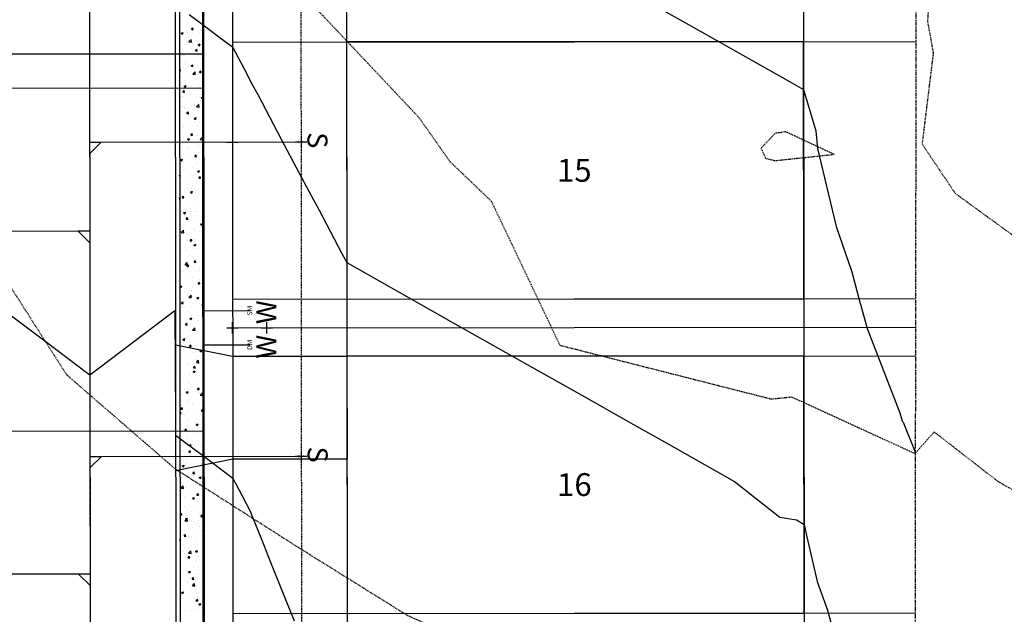
# Model space of a CAD drawing. Units: feet. Extents: x 2045946 to 2049075, y 13722556 to 13726781.
# Drawn here: x 2047874 to 2048046, y 13725033 to 13725137 of the extents above; entities that cross this region are included whole.
import ezdxf
from ezdxf.enums import TextEntityAlignment as Align

# ---------------------------------------------------------------- set-up
doc = ezdxf.new("R2010")
doc.units = ezdxf.units.FT
doc.header["$MEASUREMENT"] = 0
for name, pattern in [('CENTER2', [1.125, 0.75, -0.125, 0.125, -0.125]), ('HIDDEN2', [0.1875, 0.125, -0.0625]), ('PHANTOM2', [1.25, 0.625, -0.125, 0.125, -0.125, 0.125, -0.125])]:
    doc.linetypes.add(name, pattern=pattern)
for name, color, linetype in [('-LOT ANNO', 51, 'Continuous'), ('CE-TOPO-MINR', 9, 'HIDDEN2'), ('CP-BNDY-LINE', 4, 'PHANTOM2'), ('CP-DRV-WAY', 1, 'Continuous'), ('CP-HOUSE-PAD-45X80', 152, 'Continuous'), ('CP-PROP-LOT', 3, 'Continuous'), ('CP-ROAD-CNTR', 1, 'CENTER2'), ('CP-ROAD-CURB FACE', 3, 'Continuous'), ('CP-ROAD-CURB-BACK', 1, 'Continuous'), ('CP-ROAD-ROW', 4, 'Continuous'), ('CP-ROAD-SWLK-PATT', 253, 'Continuous'), ('CP-SSWR-LATL-A', 1, 'Continuous'), ('CP-SSWR-MAIN-D', 6, 'Continuous'), ('CP-SWLK-CONC', 253, 'Continuous'), ('CP-TOPO-MINR', 1, 'Continuous'), ('CP-UTIL-ESMT', 2, 'HIDDEN2'), ("CP-WATR-MAIN-8''", 5, 'Continuous')]:
    doc.layers.add(name, color=color, linetype=linetype)
doc.layers.add('C-ANNO-NPLT', color=202, linetype='Continuous', plot=False)
doc.styles.add('PD-BOLD', font='sanss___.ttf')
doc.styles.add('SIMPLEX', font='simplex.shx')
doc.styles.add('SL80', font='simplex', dxfattribs={"oblique": 10, "height": 8})

# ---------------------------------------------------------------- blocks, each defined once
blk = doc.blocks.new('*U86')
for q in [(-8.33, -8.64), (18.8, 16.6)]:
    blk.add_line((15.97, 16.55), q)
at = {"layer": 'Defpoints', "color": 12}
for p, q in [((17.36, 17.99), (15.97, 16.55)), ((0.72, -0.69), (-0.72, 0.69)), ((0.69, 0.72), (-0.69, -0.72)), ((-7.61, -9.33), (-9.05, -7.94)), ((-7.64, -7.92), (-9.03, -9.36))]:
    blk.add_line(p, q, dxfattribs=at)
at = {"style": 'SL80'}
blk.add_text('S', height=3.5, rotation=136.0229, dxfattribs=at).set_placement((-10.12, -10.91), align=Align.MIDDLE_CENTER)
at = {"layer": 'Defpoints', "color": 12, "style": 'SIMPLEX'}
blk.add_attdef('SC', text='', height=0.875, rotation=136.0229, dxfattribs=at).set_placement((-8.33, -8.64), align=Align.MIDDLE_CENTER)
blk = doc.blocks.new('*U37')
for q in [(8.33, 8.64), (-15.92, -19.38)]:
    blk.add_line((-15.97, -16.55), q)
at = {"layer": 'Defpoints', "color": 12}
for p, q in [((7.61, 9.33), (9.05, 7.94)), ((7.64, 7.92), (9.03, 9.36)), ((-0.72, 0.69), (0.72, -0.69)), ((-0.69, -0.72), (0.69, 0.72)), ((-17.36, -17.99), (-15.97, -16.55))]:
    blk.add_line(p, q, dxfattribs=at)
at = {"style": 'SL80'}
blk.add_text('S', height=3.5, rotation=316.0229, dxfattribs=at).set_placement((10.12, 10.91), align=Align.MIDDLE_CENTER)
at = {"layer": 'Defpoints', "color": 12, "style": 'SIMPLEX'}
blk.add_attdef('SC', text='', height=0.875, rotation=316.0229, dxfattribs=at).set_placement((8.33, 8.64), align=Align.MIDDLE_CENTER)

msp = doc.modelspace()

# ---------------------------------------------------------------- linework, layer by layer
for p, q in [((2047906.31, 13725131.26), (2047858.31, 13725131.22)), ((2047906.32, 13725125.26), (2047858.32, 13725125.22)), ((2047906.35, 13725086.35), (2047914.35, 13725086.36)), ((2047906.36, 13725080.35), (2047914.36, 13725080.36)), ((2047906.37, 13725065.26), (2047858.37, 13725065.22))]:
    msp.add_line(p, q)
at = {"layer": 'C-ANNO-NPLT'}
for p, q in [((2048011.01, 13725468.44), (2048011.47, 13724953.26)), ((2047931.07, 13725402.39), (2047931.4, 13725027.62)), ((2047911.31, 13725133.36), (2048031.05, 13725133.46)), ((2047911.34, 13725088.36), (2048030.96, 13725088.46)), ((2047911.35, 13725078.36), (2048030.97, 13725078.46)), ((2047911.39, 13725033.36), (2048030.88, 13725033.46))]:
    msp.add_line(p, q, dxfattribs=at)
at = {"layer": 'CE-TOPO-MINR', "color": 39, "linetype": 'HIDDEN2', "lineweight": -3}
for points, elevation in [([(2047843.8, 13725317.16), (2047845.32, 13725280.36), (2047847.2, 13725271.85), (2047856.47, 13725251.84), (2047864.3, 13725235.39), (2047866.23, 13725227.97), (2047862.64, 13725183.5), (2047869.94, 13725176.92), (2047892.51, 13725161.07), (2047906.25, 13725151.73), (2047924.68, 13725140.6), (2047943.96, 13725120.17), (2047949.38, 13725112.46), (2047956.63, 13725105.53), (2047968.63, 13725080.31), (2048005.65, 13725070.9), (2048009.19, 13725071.27), (2048011.62, 13725070.16), (2048020.86, 13725065.92), (2048030.81, 13725061.35), (2048034.18, 13725065.13), (2048045.3, 13725056.49), (2048058.2, 13725049.15)], 1016), ([(2047895.05, 13725314.17), (2047903.3, 13725274.69), (2047904.56, 13725272.04), (2047906.92, 13725262.98), (2047915.16, 13725232.39), (2047915.53, 13725223.9), (2047927.91, 13725193.1), (2047956.14, 13725183.42), (2047964.91, 13725177.77), (2048005.99, 13725180.47), (2048013.16, 13725178.9), (2048015.49, 13725177.47), (2048030.45, 13725168.29), (2048030.96, 13725166.42), (2048033.49, 13725164), (2048030.77, 13725156.71), (2048030.8, 13725155.6), (2048033.98, 13725151.67), (2048033, 13725136.99), (2048034.01, 13725131.43), (2048032.05, 13725115.52), (2048037.88, 13725106.85), (2048049.3, 13725098.56)], 1018), ([(2047871.91, 13725091.4), (2047882.28, 13725075.14), (2047901.25, 13725058.7), (2047922.7, 13725045.02), (2047941.98, 13725033.01), (2047980.42, 13725016.03), (2047984.19, 13725014.61), (2047985.5, 13725013.57), (2048022.5, 13724995.14), (2048027.56, 13724992.5), (2048030.29, 13724991.08), (2048038.64, 13724991.58), (2048051.74, 13724986.68)], 1014)]:
    msp.add_lwpolyline(points, dxfattribs=dict(at, elevation=elevation))
at = {"layer": 'CE-TOPO-MINR', "color": 39, "linetype": 'HIDDEN2', "lineweight": -3, "elevation": 1018}
msp.add_lwpolyline([(2048004.66, 13725113.03), (2048006.29, 13725112.61), (2048016.65, 13725113.71), (2048015.48, 13725114.25), (2048009.45, 13725117.07), (2048008.18, 13725117.66), (2048006.31, 13725117.36), (2048003.84, 13725114.76), (2048004.66, 13725113.03)], close=True, dxfattribs=at)
at = {"layer": 'CP-BNDY-LINE'}
msp.add_line((2048030.59, 13724841.34), (2048031.19, 13725240.78), dxfattribs=at)
at = {"layer": 'CP-DRV-WAY'}
for p, q in [((2047901.36, 13725080.35), (2047911.36, 13725078.36)), ((2047911.36, 13725078.36), (2047931.36, 13725078.37)), ((2047931.36, 13725078.37), (2047931.38, 13725060.37)), ((2047911.38, 13725060.36), (2047901.38, 13725058.35)), ((2047931.38, 13725060.37), (2047911.38, 13725060.36))]:
    msp.add_line(p, q, dxfattribs=at)
at = {"layer": 'CP-HOUSE-PAD-45X80'}
for p, q in [((2048011.31, 13725133.44), (2047931.31, 13725133.37)), ((2047931.31, 13725133.37), (2047931.35, 13725088.37)), ((2048011.35, 13725088.44), (2048011.31, 13725133.44)), ((2047931.35, 13725088.37), (2048011.35, 13725088.44)), ((2048011.36, 13725078.44), (2047931.36, 13725078.37)), ((2047931.36, 13725078.37), (2047931.4, 13725033.37)), ((2048011.4, 13725033.44), (2048011.36, 13725078.44)), ((2047931.4, 13725033.37), (2048011.4, 13725033.44))]:
    msp.add_line(p, q, dxfattribs=at)
at = {"layer": 'CP-PROP-LOT'}
msp.add_line((2047911.34, 13725083.36), (2048030.97, 13725083.46), dxfattribs=at)
at = {"layer": 'CP-ROAD-CNTR'}
msp.add_line((2047886.02, 13725455.24), (2047886.45, 13724976.34), dxfattribs=at)
at = {"layer": 'CP-ROAD-CURB FACE'}
msp.add_line((2047901.07, 13725403.86), (2047901.41, 13725025.53), dxfattribs=at)
at = {"layer": 'CP-ROAD-CURB-BACK'}
msp.add_line((2047901.82, 13725398.71), (2047902.16, 13725025.54), dxfattribs=at)
at = {"layer": 'CP-ROAD-ROW'}
msp.add_line((2047911.07, 13725403.87), (2047911.41, 13725025.54), dxfattribs=at)
at = {"layer": 'CP-ROAD-SWLK-PATT', "linetype": 'Continuous'}
for p, q in [((2047903.43, 13725136.67), (2047903.43, 13725136.67)), ((2047905.68, 13725136.8), (2047905.68, 13725136.8)), ((2047906, 13725137.02), (2047906, 13725137.02)), ((2047902.33, 13725134.9), (2047902.68, 13725135.03)), ((2047902.33, 13725134.9), (2047902.58, 13725134.73)), ((2047902.49, 13725134.85), (2047902.49, 13725134.85)), ((2047902.5, 13725134.8), (2047902.5, 13725134.8)), ((2047902.52, 13725136.39), (2047902.52, 13725136.39)), ((2047902.58, 13725134.73), (2047902.68, 13725135.03)), ((2047903.37, 13725135), (2047903.37, 13725135)), ((2047904.14, 13725135.57), (2047904.39, 13725135.85)), ((2047904.14, 13725135.57), (2047904.44, 13725135.54)), ((2047904.36, 13725134.83), (2047904.36, 13725134.83)), ((2047904.44, 13725135.54), (2047904.39, 13725135.85)), ((2047905.41, 13725135.3), (2047905.41, 13725135.3)), ((2047905.61, 13725135), (2047905.61, 13725135)), ((2047905.94, 13725135.35), (2047905.94, 13725135.35)), ((2047903.31, 13725133.34), (2047903.31, 13725133.34)), ((2047903.55, 13725134.18), (2047903.55, 13725134.18)), ((2047903.69, 13725133.7), (2047903.69, 13725133.7)), ((2047903.71, 13725133.41), (2047904.1, 13725133.82)), ((2047903.71, 13725133.41), (2047904.16, 13725133.34)), ((2047904.16, 13725133.34), (2047904.1, 13725133.82)), ((2047904.3, 13725133.03), (2047904.3, 13725133.03)), ((2047905.16, 13725134.74), (2047905.16, 13725134.74)), ((2047905.87, 13725133.69), (2047905.87, 13725133.69)), ((2047902.69, 13725131.45), (2047902.69, 13725131.45)), ((2047903.05, 13725132.86), (2047903.05, 13725132.86)), ((2047903.25, 13725131.67), (2047903.25, 13725131.67)), ((2047904.17, 13725132.2), (2047904.17, 13725132.2)), ((2047904.84, 13725131.81), (2047905.08, 13725132.09)), ((2047904.84, 13725131.81), (2047905.14, 13725131.78)), ((2047904.88, 13725131.3), (2047904.88, 13725131.3)), ((2047905.14, 13725131.78), (2047905.08, 13725132.09)), ((2047905.31, 13725132.88), (2047905.66, 13725133.02)), ((2047905.31, 13725132.88), (2047905.56, 13725132.71)), ((2047905.56, 13725132.71), (2047905.66, 13725133.02)), ((2047905.6, 13725131.95), (2047905.6, 13725131.95)), ((2047905.81, 13725132.02), (2047905.81, 13725132.02)), ((2047902.98, 13725131.05), (2047902.98, 13725131.05)), ((2047903.19, 13725130.01), (2047903.19, 13725130.01)), ((2047903.19, 13725129.65), (2047903.19, 13725129.65)), ((2047905.75, 13725130.36), (2047905.75, 13725130.36)), ((2047902.06, 13725128.5), (2047902.19, 13725128.65)), ((2047902.06, 13725128.35), (2047902.24, 13725128.33)), ((2047902.24, 13725128.33), (2047902.19, 13725128.65)), ((2047902.48, 13725128.47), (2047902.48, 13725128.47)), ((2047903.13, 13725128.34), (2047903.13, 13725128.34)), ((2047903.56, 13725129.33), (2047903.56, 13725129.33)), ((2047904.1, 13725129.26), (2047904.45, 13725129.39)), ((2047904.1, 13725129.26), (2047904.35, 13725129.09)), ((2047904.25, 13725128.97), (2047904.25, 13725128.97)), ((2047904.35, 13725129.09), (2047904.45, 13725129.39)), ((2047904.38, 13725127.71), (2047904.77, 13725128.12)), ((2047904.82, 13725127.65), (2047904.77, 13725128.12)), ((2047905.4, 13725128.97), (2047905.4, 13725128.97)), ((2047905.53, 13725128.04), (2047905.77, 13725128.33)), ((2047905.53, 13725128.04), (2047905.83, 13725128.02)), ((2047905.69, 13725128.7), (2047905.69, 13725128.7)), ((2047905.83, 13725128.02), (2047905.77, 13725128.33)), ((2047905.86, 13725129.53), (2047905.86, 13725129.53)), ((2047902.2, 13725127.1), (2047902.2, 13725127.1)), ((2047902.24, 13725127.36), (2047902.24, 13725127.36)), ((2047903.06, 13725126.68), (2047903.06, 13725126.68)), ((2047903.68, 13725127.37), (2047903.68, 13725127.37)), ((2047904.38, 13725127.71), (2047904.82, 13725127.65)), ((2047904.87, 13725126.99), (2047904.87, 13725126.99)), ((2047905.4, 13725127.77), (2047905.4, 13725127.77)), ((2047905.63, 13725127.03), (2047905.63, 13725127.03)), ((2047902.64, 13725124.6), (2047902.88, 13725124.88)), ((2047902.64, 13725124.6), (2047902.94, 13725124.57)), ((2047902.67, 13725125.12), (2047902.67, 13725125.12)), ((2047902.88, 13725125.63), (2047903.23, 13725125.77)), ((2047902.88, 13725125.63), (2047903.13, 13725125.46)), ((2047902.94, 13725124.57), (2047902.88, 13725124.88)), ((2047903, 13725125.01), (2047903, 13725125.01)), ((2047903.13, 13725125.46), (2047903.23, 13725125.77)), ((2047903.9, 13725124.44), (2047903.9, 13725124.44)), ((2047904.09, 13725125.8), (2047904.09, 13725125.8)), ((2047905.34, 13725125.97), (2047905.34, 13725125.97)), ((2047905.57, 13725125.37), (2047905.57, 13725125.37)), ((2047905.59, 13725125.62), (2047905.59, 13725125.62)), ((2047902.28, 13725123.88), (2047902.28, 13725123.88)), ((2047902.77, 13725123.83), (2047902.77, 13725123.83)), ((2047902.94, 13725123.35), (2047902.94, 13725123.35)), ((2047904.02, 13725123.99), (2047904.02, 13725123.99)), ((2047904.95, 13725123.76), (2047904.95, 13725123.76)), ((2047905.51, 13725123.7), (2047905.51, 13725123.7)), ((2047905.87, 13725123.62), (2047906.07, 13725123.7)), ((2047905.87, 13725123.62), (2047906.07, 13725123.48)), ((2047905.92, 13725124.24), (2047905.92, 13725124.24)), ((2047902.47, 13725122.13), (2047902.47, 13725122.13)), ((2047902.71, 13725122.02), (2047902.71, 13725122.02)), ((2047902.88, 13725121.69), (2047902.88, 13725121.69)), ((2047902.9, 13725121.89), (2047902.9, 13725121.89)), ((2047903.33, 13725120.84), (2047903.57, 13725121.12)), ((2047903.63, 13725120.81), (2047903.57, 13725121.12)), ((2047903.66, 13725121.04), (2047903.66, 13725121.04)), ((2047904.6, 13725122.27), (2047904.6, 13725122.27)), ((2047905.04, 13725122.02), (2047905.43, 13725122.42)), ((2047905.04, 13725122.02), (2047905.48, 13725121.95)), ((2047905.38, 13725122.63), (2047905.38, 13725122.63)), ((2047905.48, 13725121.95), (2047905.43, 13725122.42)), ((2047905.45, 13725122.04), (2047905.45, 13725122.04)), ((2047905.57, 13725121.78), (2047905.57, 13725121.78)), ((2047902.82, 13725120.02), (2047902.82, 13725120.02)), ((2047903.29, 13725120.3), (2047903.29, 13725120.3)), ((2047903.33, 13725120.84), (2047903.63, 13725120.81)), ((2047904.65, 13725119.99), (2047905, 13725120.13)), ((2047904.65, 13725119.99), (2047904.9, 13725119.82)), ((2047904.9, 13725119.82), (2047905, 13725120.13)), ((2047905.39, 13725120.37), (2047905.39, 13725120.37)), ((2047905.57, 13725119.29), (2047905.57, 13725119.29)), ((2047902.66, 13725118.79), (2047902.66, 13725118.79)), ((2047902.76, 13725118.36), (2047902.76, 13725118.36)), ((2047902.98, 13725118.67), (2047902.98, 13725118.67)), ((2047904.6, 13725119.23), (2047904.6, 13725119.23)), ((2047905.13, 13725118.74), (2047905.13, 13725118.74)), ((2047905.33, 13725118.71), (2047905.33, 13725118.71)), ((2047905.65, 13725118.56), (2047905.65, 13725118.56)), ((2047902.45, 13725115.8), (2047902.45, 13725115.8)), ((2047902.7, 13725116.69), (2047902.7, 13725116.69)), ((2047903.43, 13725116.37), (2047903.78, 13725116.5)), ((2047903.43, 13725116.37), (2047903.68, 13725116.2)), ((2047903.6, 13725116.69), (2047903.6, 13725116.69)), ((2047903.68, 13725116.2), (2047903.78, 13725116.5)), ((2047903.81, 13725116.77), (2047903.81, 13725116.77)), ((2047904.03, 13725117.08), (2047904.27, 13725117.36)), ((2047904.03, 13725117.08), (2047904.33, 13725117.05)), ((2047904.33, 13725117.05), (2047904.27, 13725117.36)), ((2047905.07, 13725116.94), (2047905.07, 13725116.94)), ((2047905.27, 13725117.04), (2047905.27, 13725117.04)), ((2047905.37, 13725116.3), (2047905.37, 13725116.3)), ((2047905.7, 13725116.32), (2047906.07, 13725116.71)), ((2047905.7, 13725116.32), (2047906.08, 13725116.26)), ((2047902.5, 13725114.8), (2047902.5, 13725114.8)), ((2047902.63, 13725114.13), (2047902.63, 13725114.13)), ((2047902.64, 13725115.03), (2047902.64, 13725115.03)), ((2047903.65, 13725114.7), (2047903.65, 13725114.7)), ((2047903.75, 13725114.96), (2047903.75, 13725114.96)), ((2047905.21, 13725115.38), (2047905.21, 13725115.38)), ((2047905.64, 13725115.21), (2047905.64, 13725115.21)), ((2047902.22, 13725112.74), (2047902.57, 13725112.88)), ((2047902.22, 13725112.74), (2047902.46, 13725112.57)), ((2047902.43, 13725112.99), (2047902.43, 13725112.99)), ((2047902.46, 13725112.57), (2047902.57, 13725112.88)), ((2047902.58, 13725113.36), (2047902.58, 13725113.36)), ((2047902.64, 13725112.45), (2047902.64, 13725112.45)), ((2047903.68, 13725113.46), (2047903.68, 13725113.46)), ((2047904.33, 13725113.24), (2047904.33, 13725113.24)), ((2047904.72, 13725113.31), (2047904.96, 13725113.6)), ((2047904.72, 13725113.31), (2047905.02, 13725113.29)), ((2047905.02, 13725113.29), (2047904.96, 13725113.6)), ((2047905.15, 13725113.72), (2047905.15, 13725113.72)), ((2047905.3, 13725114.02), (2047905.3, 13725114.02)), ((2047905.56, 13725112.96), (2047905.56, 13725112.96)), ((2047902.52, 13725111.7), (2047902.52, 13725111.7)), ((2047903.01, 13725111.27), (2047903.01, 13725111.27)), ((2047904.3, 13725111.48), (2047904.3, 13725111.48)), ((2047905.08, 13725112.05), (2047905.08, 13725112.05)), ((2047905.2, 13725110.73), (2047905.55, 13725110.86)), ((2047905.2, 13725110.73), (2047905.45, 13725110.56)), ((2047905.45, 13725110.56), (2047905.55, 13725110.86)), ((2047902.13, 13725109.84), (2047902.08, 13725110.09)), ((2047902.08, 13725109.84), (2047902.13, 13725109.84)), ((2047902.44, 13725109.47), (2047902.44, 13725109.47)), ((2047902.46, 13725110.03), (2047902.46, 13725110.03)), ((2047903.33, 13725108.92), (2047903.33, 13725108.92)), ((2047904.86, 13725109.71), (2047904.86, 13725109.71)), ((2047905.02, 13725110.39), (2047905.02, 13725110.39)), ((2047905.35, 13725109.97), (2047905.35, 13725109.97)), ((2047905.41, 13725109.55), (2047905.66, 13725109.84)), ((2047905.41, 13725109.55), (2047905.71, 13725109.53)), ((2047905.71, 13725109.53), (2047905.66, 13725109.84)), ((2047902.4, 13725108.37), (2047902.4, 13725108.37)), ((2047903.54, 13725107.74), (2047903.54, 13725107.74)), ((2047903.63, 13725108.37), (2047903.63, 13725108.37)), ((2047903.98, 13725107.1), (2047904.33, 13725107.24)), ((2047904.23, 13725106.93), (2047904.33, 13725107.24)), ((2047904.38, 13725108.25), (2047904.38, 13725108.25)), ((2047904.79, 13725107.91), (2047904.79, 13725107.91)), ((2047904.96, 13725108.72), (2047904.96, 13725108.72)), ((2047906, 13725108.81), (2047906, 13725108.81)), ((2047902.14, 13725105.68), (2047902.08, 13725106.13)), ((2047902.08, 13725105.69), (2047902.14, 13725105.68)), ((2047902.22, 13725105.77), (2047902.22, 13725105.77)), ((2047902.33, 13725106.71), (2047902.33, 13725106.71)), ((2047902.33, 13725106.38), (2047902.33, 13725106.38)), ((2047902.52, 13725106.11), (2047902.76, 13725106.39)), ((2047902.52, 13725106.11), (2047902.82, 13725106.08)), ((2047902.63, 13725106.12), (2047902.63, 13725106.12)), ((2047902.82, 13725106.08), (2047902.76, 13725106.39)), ((2047903.48, 13725105.93), (2047903.48, 13725105.93)), ((2047903.98, 13725107.1), (2047904.23, 13725106.93)), ((2047904.9, 13725107.06), (2047904.9, 13725107.06)), ((2047905, 13725106.27), (2047905, 13725106.27)), ((2047905.37, 13725106.18), (2047905.37, 13725106.18)), ((2047905.54, 13725106.62), (2047905.54, 13725106.62)), ((2047902.16, 13725103.96), (2047902.16, 13725103.96)), ((2047902.27, 13725105.04), (2047902.27, 13725105.04)), ((2047904.05, 13725104.21), (2047904.05, 13725104.21)), ((2047904.78, 13725103.73), (2047904.78, 13725103.73)), ((2047904.84, 13725105.39), (2047904.84, 13725105.39)), ((2047902.21, 13725103.38), (2047902.21, 13725103.38)), ((2047902.41, 13725103.15), (2047902.41, 13725103.15)), ((2047902.42, 13725103.14), (2047902.42, 13725103.14)), ((2047902.74, 13725102.24), (2047902.74, 13725102.24)), ((2047902.77, 13725103.48), (2047903.12, 13725103.61)), ((2047902.77, 13725103.48), (2047903.02, 13725103.31)), ((2047903.02, 13725103.31), (2047903.12, 13725103.61)), ((2047903.22, 13725102.35), (2047903.46, 13725102.63)), ((2047903.22, 13725102.35), (2047903.51, 13725102.32)), ((2047903.51, 13725102.32), (2047903.46, 13725102.63)), ((2047903.62, 13725102.04), (2047903.62, 13725102.04)), ((2047904.03, 13725103.71), (2047904.03, 13725103.71)), ((2047904.72, 13725102.06), (2047904.72, 13725102.06)), ((2047905.08, 13725103.04), (2047905.08, 13725103.04)), ((2047905.34, 13725103.64), (2047905.34, 13725103.64)), ((2047905.9, 13725102.65), (2047905.9, 13725102.65)), ((2047902.15, 13725101.71), (2047902.15, 13725101.71)), ((2047902.35, 13725100.05), (2047902.74, 13725100.46)), ((2047902.8, 13725099.98), (2047902.74, 13725100.46)), ((2047903.03, 13725101.17), (2047903.03, 13725101.17)), ((2047904.58, 13725100.68), (2047904.58, 13725100.68)), ((2047904.66, 13725100.4), (2047904.66, 13725100.4)), ((2047905.53, 13725100.29), (2047905.53, 13725100.29)), ((2047905.7, 13725101.06), (2047905.7, 13725101.06)), ((2047905.75, 13725101.46), (2047906.09, 13725101.59)), ((2047905.75, 13725101.46), (2047906, 13725101.3)), ((2047905.83, 13725100.85), (2047905.83, 13725100.85)), ((2047906, 13725101.3), (2047906.09, 13725101.56)), ((2047902.09, 13725100.05), (2047902.09, 13725100.05)), ((2047902.35, 13725100.05), (2047902.8, 13725099.98)), ((2047902.61, 13725099.79), (2047902.61, 13725099.79)), ((2047903.27, 13725098.71), (2047903.27, 13725098.71)), ((2047903.91, 13725098.58), (2047904.15, 13725098.87)), ((2047903.91, 13725098.58), (2047904.21, 13725098.56)), ((2047904.21, 13725098.56), (2047904.15, 13725098.87)), ((2047904.52, 13725098.88), (2047904.52, 13725098.88)), ((2047904.6, 13725098.73), (2047904.6, 13725098.73)), ((2047903.11, 13725097.94), (2047903.11, 13725097.94)), ((2047903.2, 13725096.9), (2047903.2, 13725096.9)), ((2047904.54, 13725097.84), (2047904.89, 13725097.97)), ((2047904.54, 13725097.84), (2047904.78, 13725097.67)), ((2047904.54, 13725097.07), (2047904.54, 13725097.07)), ((2047904.73, 13725098.5), (2047904.73, 13725098.5)), ((2047904.78, 13725097.67), (2047904.89, 13725097.97)), ((2047905.1, 13725097.15), (2047905.1, 13725097.15)), ((2047905.32, 13725097.31), (2047905.32, 13725097.31)), ((2047905.78, 13725097.83), (2047905.78, 13725097.83)), ((2047902.41, 13725096.81), (2047902.41, 13725096.81)), ((2047903.6, 13725095.71), (2047903.6, 13725095.71)), ((2047903.73, 13725095.96), (2047903.73, 13725095.96)), ((2047903.78, 13725095.18), (2047903.78, 13725095.18)), ((2047904.48, 13725095.41), (2047904.48, 13725095.41)), ((2047904.6, 13725094.82), (2047904.84, 13725095.11)), ((2047904.9, 13725094.8), (2047904.84, 13725095.11)), ((2047902.6, 13725093.46), (2047902.6, 13725093.46)), ((2047902.76, 13725093.41), (2047902.76, 13725093.41)), ((2047903.02, 13725094.35), (2047903.41, 13725094.76)), ((2047903.02, 13725094.35), (2047903.46, 13725094.28)), ((2047903.32, 13725094.21), (2047903.67, 13725094.35)), ((2047903.32, 13725094.21), (2047903.57, 13725094.04)), ((2047903.46, 13725094.28), (2047903.41, 13725094.76)), ((2047903.57, 13725094.04), (2047903.67, 13725094.35)), ((2047904.42, 13725093.74), (2047904.42, 13725093.74)), ((2047904.6, 13725094.82), (2047904.9, 13725094.8)), ((2047905.51, 13725093.96), (2047905.51, 13725093.96)), ((2047905.62, 13725093.62), (2047905.62, 13725093.62)), ((2047902.47, 13725093.21), (2047902.47, 13725093.21)), ((2047903.82, 13725092.73), (2047903.82, 13725092.73)), ((2047904.35, 13725092.08), (2047904.35, 13725092.08)), ((2047905.43, 13725093.29), (2047905.43, 13725093.29)), ((2047905.56, 13725091.82), (2047905.56, 13725091.82)), ((2047902.1, 13725090.59), (2047902.45, 13725090.72)), ((2047902.1, 13725090.59), (2047902.35, 13725090.42)), ((2047902.35, 13725090.42), (2047902.45, 13725090.72)), ((2047902.39, 13725090.48), (2047902.39, 13725090.48)), ((2047904.29, 13725090.41), (2047904.29, 13725090.41)), ((2047904.31, 13725091.65), (2047904.31, 13725091.65)), ((2047904.44, 13725090.75), (2047904.44, 13725090.75)), ((2047905.3, 13725091.06), (2047905.54, 13725091.35)), ((2047905.3, 13725091.06), (2047905.6, 13725091.04)), ((2047905.31, 13725090.98), (2047905.31, 13725090.98)), ((2047905.6, 13725091.04), (2047905.54, 13725091.35)), ((2047902.99, 13725089.68), (2047902.99, 13725089.68)), ((2047903.59, 13725089.38), (2047903.59, 13725089.38)), ((2047903.68, 13725088.66), (2047904.07, 13725089.06)), ((2047903.68, 13725088.66), (2047904.12, 13725088.59)), ((2047904.12, 13725088.59), (2047904.07, 13725089.06)), ((2047904.23, 13725088.75), (2047904.23, 13725088.75)), ((2047904.24, 13725089.84), (2047904.24, 13725089.84)), ((2047905.09, 13725088.57), (2047905.44, 13725088.71)), ((2047905.09, 13725088.57), (2047905.34, 13725088.41)), ((2047905.34, 13725088.41), (2047905.44, 13725088.71)), ((2047902.4, 13725087.61), (2047902.65, 13725087.9)), ((2047902.4, 13725087.61), (2047902.7, 13725087.59)), ((2047902.58, 13725087.13), (2047902.58, 13725087.13)), ((2047902.7, 13725087.59), (2047902.65, 13725087.9)), ((2047902.93, 13725087.87), (2047902.93, 13725087.87)), ((2047903.46, 13725088.2), (2047903.46, 13725088.2)), ((2047904.17, 13725087.08), (2047904.17, 13725087.08)), ((2047904.52, 13725087.52), (2047904.52, 13725087.52)), ((2047904.82, 13725088.12), (2047904.82, 13725088.12)), ((2047905.5, 13725087.63), (2047905.5, 13725087.63)), ((2047905.99, 13725087.3), (2047906.1, 13725087.43)), ((2047905.99, 13725087.3), (2047906.1, 13725087.29)), ((2047902.47, 13725085.66), (2047902.47, 13725085.66)), ((2047903.51, 13725086.15), (2047903.51, 13725086.15)), ((2047903.87, 13725084.95), (2047904.22, 13725085.08)), ((2047903.87, 13725084.95), (2047904.12, 13725084.78)), ((2047904.11, 13725085.42), (2047904.11, 13725085.42)), ((2047904.12, 13725084.78), (2047904.22, 13725085.08)), ((2047905.14, 13725085.54), (2047905.14, 13725085.54)), ((2047902.19, 13725084.18), (2047902.19, 13725084.18)), ((2047902.38, 13725084.15), (2047902.38, 13725084.15)), ((2047903.1, 13725083.85), (2047903.34, 13725084.14)), ((2047903.1, 13725083.85), (2047903.4, 13725083.83)), ((2047903.4, 13725083.83), (2047903.34, 13725084.14)), ((2047903.58, 13725083.05), (2047903.58, 13725083.05)), ((2047904.05, 13725083.75), (2047904.05, 13725083.75)), ((2047904.34, 13725082.96), (2047904.73, 13725083.36)), ((2047904.79, 13725082.89), (2047904.73, 13725083.36)), ((2047905.29, 13725084.65), (2047905.29, 13725084.65)), ((2047905.35, 13725084.59), (2047905.35, 13725084.59)), ((2047902.55, 13725082.43), (2047902.55, 13725082.43)), ((2047902.65, 13725081.32), (2047903, 13725081.46)), ((2047902.65, 13725081.32), (2047902.9, 13725081.15)), ((2047902.9, 13725081.15), (2047903, 13725081.46)), ((2047903.99, 13725082.09), (2047903.99, 13725082.09)), ((2047904.03, 13725082.62), (2047904.03, 13725082.62)), ((2047904.16, 13725082.99), (2047904.16, 13725082.99)), ((2047904.34, 13725082.96), (2047904.79, 13725082.89)), ((2047905.22, 13725082.32), (2047905.22, 13725082.32)), ((2047905.29, 13725082.79), (2047905.29, 13725082.79)), ((2047902.57, 13725080.8), (2047902.57, 13725080.8)), ((2047902.72, 13725080.65), (2047902.72, 13725080.65)), ((2047903.17, 13725080.45), (2047903.17, 13725080.45)), ((2047903.79, 13725080.09), (2047904.03, 13725080.38)), ((2047903.79, 13725080.09), (2047904.09, 13725080.07)), ((2047903.93, 13725080.43), (2047903.93, 13725080.43)), ((2047903.97, 13725080.81), (2047903.97, 13725080.81)), ((2047904.09, 13725080.07), (2047904.03, 13725080.38)), ((2047905.48, 13725081.3), (2047905.48, 13725081.3)), ((2047905.84, 13725080.33), (2047905.84, 13725080.33)), ((2047905.86, 13725081.06), (2047905.86, 13725081.06)), ((2047902.19, 13725077.89), (2047902.19, 13725077.89)), ((2047902.66, 13725078.84), (2047902.66, 13725078.84)), ((2047903.87, 13725078.76), (2047903.87, 13725078.76)), ((2047904.55, 13725079.09), (2047904.55, 13725079.09)), ((2047905.28, 13725078.31), (2047905.28, 13725078.31)), ((2047905.64, 13725079.31), (2047905.99, 13725079.44)), ((2047905.64, 13725079.31), (2047905.89, 13725079.14)), ((2047905.89, 13725079.14), (2047905.99, 13725079.44)), ((2047902.36, 13725077.81), (2047902.36, 13725077.81)), ((2047903.23, 13725077.12), (2047903.23, 13725077.12)), ((2047903.25, 13725077.22), (2047903.25, 13725077.22)), ((2047903.56, 13725076.72), (2047903.56, 13725076.72)), ((2047903.81, 13725077.1), (2047903.81, 13725077.1)), ((2047904.49, 13725076.33), (2047904.73, 13725076.62)), ((2047904.49, 13725076.33), (2047904.78, 13725076.31)), ((2047904.78, 13725076.31), (2047904.73, 13725076.62)), ((2047904.86, 13725077.78), (2047904.86, 13725077.78)), ((2047905.01, 13725077.26), (2047905.4, 13725077.66)), ((2047905.01, 13725077.26), (2047905.45, 13725077.19)), ((2047905.45, 13725077.19), (2047905.4, 13725077.66)), ((2047905.92, 13725077.11), (2047905.92, 13725077.11)), ((2047902.55, 13725074.47), (2047902.55, 13725074.47)), ((2047903.75, 13725075.43), (2047903.75, 13725075.43)), ((2047903.87, 13725075.24), (2047903.87, 13725075.24)), ((2047904.42, 13725075.68), (2047904.77, 13725075.82)), ((2047904.42, 13725075.68), (2047904.67, 13725075.51)), ((2047904.67, 13725075.51), (2047904.77, 13725075.82)), ((2047905.08, 13725075.56), (2047905.08, 13725075.56)), ((2047905.47, 13725074.97), (2047905.47, 13725074.97)), ((2047903.69, 13725073.77), (2047903.69, 13725073.77)), ((2047903.76, 13725073.59), (2047903.76, 13725073.59)), ((2047905.01, 13725073.76), (2047905.01, 13725073.76)), ((2047905.18, 13725072.57), (2047905.42, 13725072.86)), ((2047905.48, 13725072.54), (2047905.42, 13725072.86)), ((2047902.35, 13725071.48), (2047902.35, 13725071.48)), ((2047902.45, 13725071.62), (2047902.45, 13725071.62)), ((2047902.89, 13725072.68), (2047902.89, 13725072.68)), ((2047903.2, 13725072.06), (2047903.55, 13725072.19)), ((2047903.2, 13725072.06), (2047903.45, 13725071.89)), ((2047903.45, 13725071.89), (2047903.55, 13725072.19)), ((2047903.63, 13725072.1), (2047903.63, 13725072.1)), ((2047903.7, 13725071.78), (2047903.7, 13725071.78)), ((2047903.95, 13725072.01), (2047903.95, 13725072.01)), ((2047905.18, 13725072.57), (2047905.48, 13725072.54)), ((2047905.26, 13725071.98), (2047905.26, 13725071.98)), ((2047905.56, 13725072.57), (2047905.56, 13725072.57)), ((2047905.59, 13725072.03), (2047905.59, 13725072.03)), ((2047905.67, 13725071.56), (2047906.06, 13725071.97)), ((2047905.67, 13725071.56), (2047906.11, 13725071.49)), ((2047906.11, 13725071.49), (2047906.06, 13725071.97)), ((2047902.29, 13725069.12), (2047902.53, 13725069.41)), ((2047902.38, 13725069.81), (2047902.38, 13725069.81)), ((2047902.59, 13725069.1), (2047902.53, 13725069.41)), ((2047903.55, 13725070.38), (2047903.55, 13725070.38)), ((2047903.56, 13725070.44), (2047903.56, 13725070.44)), ((2047904.28, 13725070.06), (2047904.28, 13725070.06)), ((2047904.57, 13725070.03), (2047904.57, 13725070.03)), ((2047906.09, 13725070.76), (2047906.09, 13725070.76)), ((2047902.12, 13725068.48), (2047902.34, 13725068.57)), ((2047902.12, 13725068.34), (2047902.24, 13725068.26)), ((2047902.24, 13725068.26), (2047902.34, 13725068.57)), ((2047902.29, 13725069.12), (2047902.59, 13725069.1)), ((2047902.54, 13725068.13), (2047902.54, 13725068.13)), ((2047902.96, 13725068.09), (2047902.96, 13725068.09)), ((2047903.5, 13725068.77), (2047903.5, 13725068.77)), ((2047905.46, 13725068.63), (2047905.46, 13725068.63)), ((2047905.87, 13725068.81), (2047906.11, 13725069.1)), ((2047905.87, 13725068.81), (2047906.12, 13725068.79)), ((2047906.03, 13725069.09), (2047906.03, 13725069.09)), ((2047906.12, 13725069.08), (2047906.11, 13725069.1)), ((2047903.44, 13725067.11), (2047903.44, 13725067.11)), ((2047903.6, 13725067.47), (2047903.6, 13725067.47)), ((2047904.65, 13725066.8), (2047904.65, 13725066.8)), ((2047904.8, 13725066.53), (2047904.8, 13725066.53)), ((2047904.97, 13725066.42), (2047905.32, 13725066.55)), ((2047904.97, 13725066.42), (2047905.22, 13725066.25)), ((2047905.22, 13725066.25), (2047905.32, 13725066.55)), ((2047905.97, 13725067.43), (2047905.97, 13725067.43)), ((2047906.05, 13725066.7), (2047906.05, 13725066.7)), ((2047902.33, 13725065.15), (2047902.33, 13725065.15)), ((2047902.6, 13725064.93), (2047902.6, 13725064.93)), ((2047902.98, 13725065.36), (2047903.22, 13725065.65)), ((2047902.98, 13725065.36), (2047903.28, 13725065.34)), ((2047903.28, 13725065.34), (2047903.22, 13725065.65)), ((2047903.38, 13725065.45), (2047903.38, 13725065.45)), ((2047903.49, 13725064.56), (2047903.49, 13725064.56)), ((2047904.74, 13725064.73), (2047904.74, 13725064.73)), ((2047905.25, 13725065.65), (2047905.25, 13725065.65)), ((2047905.27, 13725064.82), (2047905.27, 13725064.82)), ((2047905.85, 13725064.1), (2047905.85, 13725064.1)), ((2047905.91, 13725065.77), (2047905.91, 13725065.77)), ((2047902.17, 13725062.59), (2047902.17, 13725062.59)), ((2047903.32, 13725063.78), (2047903.32, 13725063.78)), ((2047903.42, 13725062.75), (2047903.42, 13725062.75)), ((2047903.53, 13725064.05), (2047903.53, 13725064.05)), ((2047903.76, 13725062.79), (2047904.11, 13725062.93)), ((2047903.76, 13725062.79), (2047904, 13725062.62)), ((2047904, 13725062.62), (2047904.11, 13725062.93)), ((2047905.32, 13725063), (2047905.32, 13725063)), ((2047905.79, 13725062.44), (2047905.79, 13725062.44)), ((2047902.52, 13725061.8), (2047902.52, 13725061.8)), ((2047902.68, 13725061.7), (2047902.68, 13725061.7)), ((2047903.26, 13725062.12), (2047903.26, 13725062.12)), ((2047903.67, 13725061.6), (2047903.92, 13725061.89)), ((2047903.67, 13725061.6), (2047903.97, 13725061.58)), ((2047903.97, 13725061.58), (2047903.92, 13725061.89)), ((2047904, 13725061.03), (2047904, 13725061.03)), ((2047904.3, 13725062.26), (2047904.3, 13725062.26)), ((2047905.35, 13725061.59), (2047905.35, 13725061.59)), ((2047905.44, 13725062.3), (2047905.44, 13725062.3)), ((2047905.73, 13725060.77), (2047905.73, 13725060.77)), ((2047902.54, 13725059.17), (2047902.89, 13725059.3)), ((2047902.54, 13725059.17), (2047902.79, 13725059)), ((2047902.69, 13725059.06), (2047902.69, 13725059.06)), ((2047902.79, 13725059), (2047902.89, 13725059.3)), ((2047903.2, 13725060.45), (2047903.2, 13725060.45)), ((2047903.3, 13725059.72), (2047903.3, 13725059.72)), ((2047905.23, 13725059.32), (2047905.23, 13725059.32)), ((2047905.66, 13725059.11), (2047905.66, 13725059.11)), ((2047905.84, 13725059.47), (2047905.84, 13725059.47)), ((2047905.97, 13725059.61), (2047905.97, 13725059.61)), ((2047902.32, 13725058.82), (2047902.32, 13725058.82)), ((2047903.14, 13725058.79), (2047903.14, 13725058.79)), ((2047903.52, 13725057.72), (2047903.52, 13725057.72)), ((2047904.37, 13725057.84), (2047904.61, 13725058.13)), ((2047904.37, 13725057.84), (2047904.67, 13725057.81)), ((2047904.53, 13725057.5), (2047904.53, 13725057.5)), ((2047904.67, 13725057.81), (2047904.61, 13725058.13)), ((2047905.52, 13725057.15), (2047905.87, 13725057.29)), ((2047905.6, 13725057.44), (2047905.6, 13725057.44)), ((2047905.77, 13725056.99), (2047905.87, 13725057.29)), ((2047905.78, 13725057.67), (2047905.78, 13725057.67)), ((2047902.32, 13725055.29), (2047902.71, 13725055.7)), ((2047902.33, 13725057.17), (2047902.33, 13725057.17)), ((2047902.51, 13725055.47), (2047902.51, 13725055.47)), ((2047902.77, 13725055.22), (2047902.71, 13725055.7)), ((2047903.02, 13725055.46), (2047903.02, 13725055.46)), ((2047903.08, 13725057.12), (2047903.08, 13725057.12)), ((2047903.21, 13725055.53), (2047903.21, 13725055.53)), ((2047903.38, 13725056.49), (2047903.38, 13725056.49)), ((2047904.47, 13725055.7), (2047904.47, 13725055.7)), ((2047905, 13725057.05), (2047905, 13725057.05)), ((2047905.43, 13725055.97), (2047905.43, 13725055.97)), ((2047905.52, 13725057.15), (2047905.77, 13725056.99)), ((2047905.54, 13725055.78), (2047905.54, 13725055.78)), ((2047906.05, 13725056.38), (2047906.05, 13725056.38)), ((2047902.32, 13725055.29), (2047902.77, 13725055.22)), ((2047902.96, 13725053.79), (2047902.96, 13725053.79)), ((2047904, 13725054.51), (2047904, 13725054.51)), ((2047905.04, 13725053.97), (2047905.04, 13725053.97)), ((2047905.06, 13725054.08), (2047905.3, 13725054.37)), ((2047905.06, 13725054.08), (2047905.36, 13725054.05)), ((2047905.36, 13725054.05), (2047905.3, 13725054.37)), ((2047905.48, 13725054.11), (2047905.48, 13725054.11)), ((2047902.3, 13725052.49), (2047902.3, 13725052.49)), ((2047902.9, 13725052.13), (2047902.9, 13725052.13)), ((2047903.15, 13725053.72), (2047903.15, 13725053.72)), ((2047904.31, 13725053.53), (2047904.66, 13725053.66)), ((2047904.31, 13725053.53), (2047904.56, 13725053.36)), ((2047904.56, 13725053.36), (2047904.66, 13725053.66)), ((2047905.22, 13725052.99), (2047905.22, 13725052.99)), ((2047905.42, 13725052.45), (2047905.42, 13725052.45)), ((2047902.17, 13725050.63), (2047902.41, 13725050.92)), ((2047902.17, 13725050.63), (2047902.47, 13725050.61)), ((2047902.47, 13725050.61), (2047902.41, 13725050.92)), ((2047902.83, 13725050.47), (2047902.83, 13725050.47)), ((2047903.03, 13725051.96), (2047903.03, 13725051.96)), ((2047903.5, 13725051.39), (2047903.5, 13725051.39)), ((2047903.73, 13725052), (2047903.73, 13725052)), ((2047904.08, 13725051.29), (2047904.08, 13725051.29)), ((2047905.36, 13725050.79), (2047905.36, 13725050.79)), ((2047905.57, 13725050.44), (2047905.57, 13725050.44)), ((2047905.7, 13725051.84), (2047905.7, 13725051.84)), ((2047905.76, 13725050.32), (2047906, 13725050.61)), ((2047905.76, 13725050.32), (2047906.05, 13725050.29)), ((2047906.05, 13725050.29), (2047906, 13725050.61)), ((2047902.41, 13725050.03), (2047902.41, 13725050.03)), ((2047902.5, 13725049.14), (2047902.5, 13725049.14)), ((2047902.77, 13725048.8), (2047902.77, 13725048.8)), ((2047902.98, 13725049.6), (2047903.37, 13725050)), ((2047902.98, 13725049.6), (2047903.43, 13725049.53)), ((2047903.09, 13725049.9), (2047903.44, 13725050.04)), ((2047903.09, 13725049.9), (2047903.34, 13725049.73)), ((2047903.34, 13725049.73), (2047903.44, 13725050.04)), ((2047903.43, 13725049.53), (2047903.37, 13725050)), ((2047904.7, 13725049.3), (2047904.7, 13725049.3)), ((2047905.3, 13725049.12), (2047905.3, 13725049.12)), ((2047905.41, 13725049.64), (2047905.41, 13725049.64)), ((2047905.51, 13725048.64), (2047905.51, 13725048.64)), ((2047902.71, 13725047.14), (2047902.71, 13725047.14)), ((2047902.86, 13725046.87), (2047903.1, 13725047.16)), ((2047902.86, 13725046.87), (2047903.16, 13725046.85)), ((2047903.16, 13725046.85), (2047903.1, 13725047.16)), ((2047904.26, 13725048.47), (2047904.26, 13725048.47)), ((2047905.24, 13725047.46), (2047905.24, 13725047.46)), ((2047906.08, 13725047.89), (2047906.14, 13725047.91)), ((2047906.08, 13725047.89), (2047906.14, 13725047.85)), ((2047906.09, 13725046.91), (2047906.09, 13725046.91)), ((2047902.14, 13725046.38), (2047902.22, 13725046.41)), ((2047902.14, 13725046.15), (2047902.22, 13725046.41)), ((2047902.29, 13725046.16), (2047902.29, 13725046.16)), ((2047902.65, 13725045.47), (2047902.65, 13725045.47)), ((2047902.94, 13725046.5), (2047902.94, 13725046.5)), ((2047903.73, 13725046.75), (2047903.73, 13725046.75)), ((2047904.19, 13725046.66), (2047904.19, 13725046.66)), ((2047904.78, 13725046.08), (2047904.78, 13725046.08)), ((2047905.18, 13725045.79), (2047905.18, 13725045.79)), ((2047905.2, 13725046.66), (2047905.2, 13725046.66)), ((2047902.59, 13725043.81), (2047902.59, 13725043.81)), ((2047902.73, 13725044.21), (2047902.73, 13725044.21)), ((2047902.88, 13725044.69), (2047902.88, 13725044.69)), ((2047903.49, 13725045.06), (2047903.49, 13725045.06)), ((2047903.56, 13725043.11), (2047903.8, 13725043.4)), ((2047903.65, 13725043.9), (2047904.04, 13725044.3)), ((2047903.65, 13725043.9), (2047904.09, 13725043.83)), ((2047903.86, 13725043.08), (2047903.8, 13725043.4)), ((2047904.09, 13725043.83), (2047904.04, 13725044.3)), ((2047904.77, 13725044.94), (2047904.77, 13725044.94)), ((2047904.86, 13725044.26), (2047905.21, 13725044.4)), ((2047904.86, 13725044.26), (2047905.11, 13725044.1)), ((2047905.11, 13725044.1), (2047905.21, 13725044.4)), ((2047905.12, 13725044.13), (2047905.12, 13725044.13)), ((2047905.4, 13725044.09), (2047905.4, 13725044.09)), ((2047902.48, 13725042.81), (2047902.48, 13725042.81)), ((2047902.53, 13725042.14), (2047902.53, 13725042.14)), ((2047903.45, 13725042.97), (2047903.45, 13725042.97)), ((2047903.56, 13725043.11), (2047903.86, 13725043.08)), ((2047905.06, 13725042.46), (2047905.06, 13725042.46)), ((2047905.4, 13725043.31), (2047905.4, 13725043.31)), ((2047902.47, 13725040.48), (2047902.47, 13725040.48)), ((2047902.81, 13725040.98), (2047902.81, 13725040.98)), ((2047903.64, 13725040.64), (2047903.99, 13725040.77)), ((2047903.64, 13725040.64), (2047903.89, 13725040.47)), ((2047903.89, 13725040.47), (2047903.99, 13725040.77)), ((2047904.43, 13725041.54), (2047904.43, 13725041.54)), ((2047905, 13725040.8), (2047905, 13725040.8)), ((2047905.19, 13725040.33), (2047905.19, 13725040.33)), ((2047905.3, 13725041.41), (2047905.3, 13725041.41)), ((2047905.48, 13725040.87), (2047905.48, 13725040.87)), ((2047902.27, 13725039.83), (2047902.27, 13725039.83)), ((2047902.41, 13725038.81), (2047902.41, 13725038.81)), ((2047903.43, 13725039), (2047903.43, 13725039)), ((2047903.47, 13725038.73), (2047903.47, 13725038.73)), ((2047903.98, 13725039.44), (2047903.98, 13725039.44)), ((2047904.25, 13725039.35), (2047904.49, 13725039.64)), ((2047904.25, 13725039.35), (2047904.55, 13725039.32)), ((2047904.31, 13725038.2), (2047904.7, 13725038.6)), ((2047904.55, 13725039.32), (2047904.49, 13725039.64)), ((2047904.75, 13725038.13), (2047904.7, 13725038.6)), ((2047904.93, 13725039.13), (2047904.93, 13725039.13)), ((2047905.23, 13725039.61), (2047905.23, 13725039.61)), ((2047906.1, 13725038.88), (2047906.1, 13725038.88)), ((2047902.35, 13725037.15), (2047902.35, 13725037.15)), ((2047902.43, 13725037.01), (2047902.78, 13725037.15)), ((2047902.43, 13725037.01), (2047902.67, 13725036.84)), ((2047902.67, 13725037.47), (2047902.67, 13725037.47)), ((2047902.67, 13725036.84), (2047902.78, 13725037.15)), ((2047903.92, 13725037.63), (2047903.92, 13725037.63)), ((2047904.31, 13725038.2), (2047904.75, 13725038.13)), ((2047904.87, 13725037.47), (2047904.87, 13725037.47)), ((2047905.38, 13725036.98), (2047905.38, 13725036.98)), ((2047905.81, 13725037.88), (2047905.81, 13725037.88)), ((2047902.29, 13725035.49), (2047902.29, 13725035.49)), ((2047902.46, 13725036.44), (2047902.46, 13725036.44)), ((2047902.47, 13725036.48), (2047902.47, 13725036.48)), ((2047902.6, 13725035.66), (2047902.6, 13725035.66)), ((2047903.52, 13725035.77), (2047903.52, 13725035.77)), ((2047904.5, 13725035.91), (2047904.5, 13725035.91)), ((2047904.81, 13725035.81), (2047904.81, 13725035.81)), ((2047904.94, 13725035.59), (2047905.19, 13725035.88)), ((2047904.94, 13725035.59), (2047905.24, 13725035.56)), ((2047905.13, 13725036.33), (2047905.13, 13725036.33)), ((2047905.24, 13725035.56), (2047905.19, 13725035.88)), ((2047905.41, 13725035), (2047905.76, 13725035.13)), ((2047905.41, 13725035), (2047905.66, 13725034.83)), ((2047905.66, 13725034.83), (2047905.76, 13725035.13)), ((2047902.23, 13725033.82), (2047902.23, 13725033.82)), ((2047902.26, 13725033.49), (2047902.26, 13725033.49)), ((2047903.18, 13725033.94), (2047903.18, 13725033.94)), ((2047904.14, 13725033.79), (2047904.14, 13725033.79)), ((2047904.75, 13725034.14), (2047904.75, 13725034.14)), ((2047905.18, 13725033.99), (2047905.18, 13725033.99))]:
    msp.add_line(p, q, dxfattribs=at)
at = {"layer": 'CP-SSWR-MAIN-D'}
msp.add_line((2047886.05, 13725429.6), (2047886.45, 13724976.34), dxfattribs=at)
at = {"layer": 'CP-SWLK-CONC'}
msp.add_line((2047905.82, 13725403.86), (2047906.16, 13725025.54), dxfattribs=at)
at = {"layer": 'CP-TOPO-MINR', "color": 3, "linetype": 'Continuous', "lineweight": -3}
for points, elevation in [([(2047980.32, 13725142.55), (2047991.15, 13725136.43), (2047994.8, 13725134.37), (2048008.82, 13725126.45), (2048011.32, 13725125.04), (2048013.46, 13725117.82), (2048013.76, 13725114.73), (2048015.67, 13725106.69), (2048017, 13725101.07), (2048019.77, 13725093.15), (2048021.24, 13725087.61), (2048021.27, 13725087.53), (2048021.29, 13725087.48), (2048022.42, 13725083.23), (2048028.14, 13725068.45), (2048028.56, 13725067.04), (2048028.72, 13725066.82), (2048030.92, 13725061.48)], 1016), ([(2047903.75, 13725138.19), (2047906.19, 13725136.36), (2047909.2, 13725134.08), (2047911.31, 13725132.5), (2047913.89, 13725127.65), (2047914.57, 13725126.36), (2047915.74, 13725124.15), (2047919.88, 13725116.37), (2047922.97, 13725110.55), (2047925.19, 13725106.37), (2047926.48, 13725103.94), (2047930.49, 13725096.38), (2047931.34, 13725094.78), (2047946.19, 13725086.39), (2047950.4, 13725084.01), (2047963.86, 13725076.41), (2047972.46, 13725071.55), (2047981.54, 13725066.42), (2047986.94, 13725063.37), (2047999.21, 13725056.44), (2048007.15, 13725050.24), (2048010.08, 13725049.77), (2048011.39, 13725048.95), (2048011.89, 13725046.75), (2048013.69, 13725038.97), (2048015.5, 13725033.94), (2048017.33, 13725027.26)], 1014), ([(2047871.48, 13725086.32), (2047878.48, 13725081.05), (2047884.74, 13725076.34), (2047885.5, 13725075.76), (2047886.36, 13725075.11), (2047887.98, 13725076.34), (2047901, 13725086.18), (2047901.22, 13725086.35), (2047901.25, 13725086.37), (2047901.25, 13725086.35), (2047901.25, 13725086.33), (2047901.31, 13725076.35), (2047901.35, 13725067.87), (2047901.36, 13725066.35), (2047901.37, 13725064.56), (2047901.51, 13725064.45), (2047902.12, 13725063.99), (2047906.29, 13725060.86), (2047911.38, 13725057.02), (2047911.73, 13725056.36), (2047911.78, 13725056.26), (2047914.38, 13725051.36), (2047914.72, 13725050.53), (2047916.39, 13725046.36), (2047917.64, 13725043.24), (2047920.4, 13725036.37), (2047922.12, 13725032.08)], 1012)]:
    msp.add_lwpolyline(points, dxfattribs=dict(at, elevation=elevation))
at = {"layer": 'CP-UTIL-ESMT'}
msp.add_line((2047923.07, 13725403.88), (2047923.41, 13725025.55), dxfattribs=at)
at = {"layer": "CP-WATR-MAIN-8''"}
msp.add_line((2047906.45, 13724980.29), (2047906.21, 13725248.35), dxfattribs=at)
at = {"layer": 'Defpoints', "color": 12}
for p, q in [((2047910.35, 13725083.35), (2047912.35, 13725083.36)), ((2047911.36, 13725082.36), (2047911.35, 13725084.36)), ((2047916.35, 13725083.36), (2047918.35, 13725083.36)), ((2047917.36, 13725082.36), (2047917.35, 13725084.36))]:
    msp.add_line(p, q, dxfattribs=at)

# ---------------------------------------------------------------- block references
at = {"layer": 'CP-SSWR-LATL-A', "rotation": 314.0281006053686}
for name, p in [('*U37', (2047911.33, 13725115.86)), ('*U86', (2047861.34, 13725100.22)), ('*U37', (2047911.37, 13725060.86)), ('*U86', (2047861.39, 13725040.22))]:
    msp.add_blockref(name, p, dxfattribs=at).add_auto_attribs({'SC': '1'})

# ---------------------------------------------------------------- texts
at = {"layer": '-LOT ANNO', "style": 'PD-BOLD'}
for s, p in [('15', (2047971.17, 13725110.91)), ('16', (2047971.18, 13725055.91))]:
    msp.add_text(s, height=4, dxfattribs=at).set_placement(p, align=Align.MIDDLE_CENTER)
at = {"style": 'SL80'}
for p in [(2047917.23, 13725086.07), (2047917.23, 13725080.04)]:
    msp.add_text('W', height=3.5, rotation=90.051, dxfattribs=at).set_placement(p, align=Align.MIDDLE_CENTER)
at = {"layer": 'Defpoints', "color": 12, "style": 'SIMPLEX'}
for tag, p in [('SM', (2047914.35, 13725086.36)), ('DM', (2047914.36, 13725080.36))]:
    msp.add_attdef(tag, text='1', height=0.875, rotation=90.051, dxfattribs=at).set_placement(p, align=Align.MIDDLE_CENTER)

doc.saveas('drawing.dxf')
